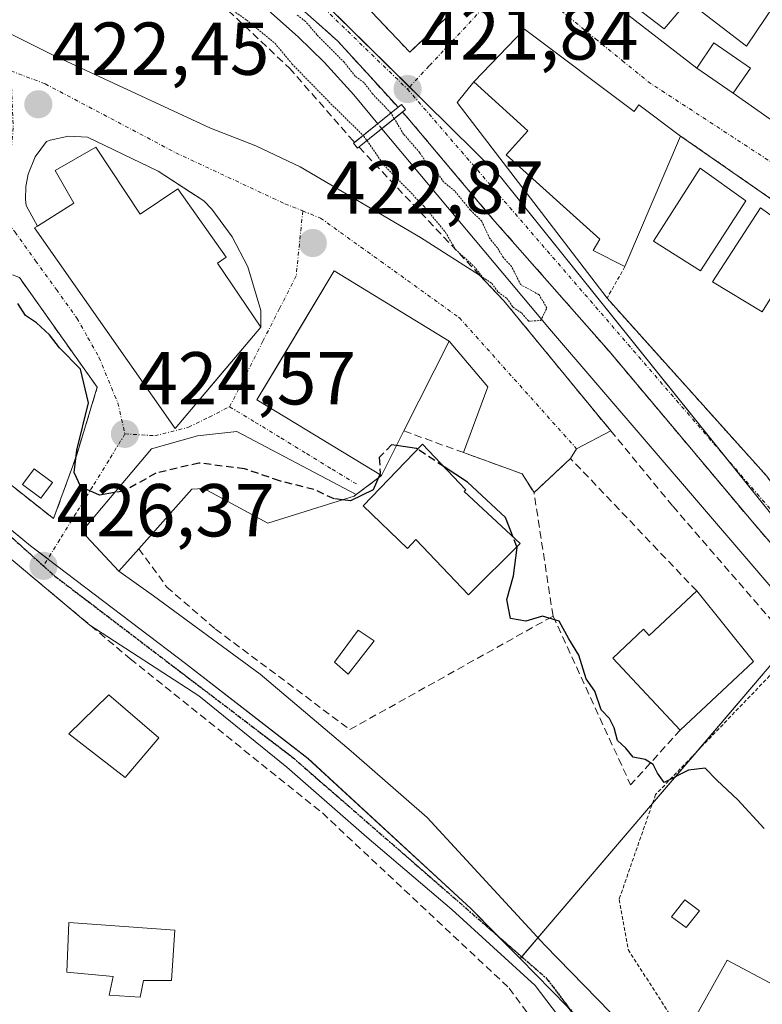
# Model space of a CAD drawing. Units: metres. Extents: x 604107 to 607558, y 4724588 to 4726954.
# Drawn here: x 604214 to 604314, y 4724923 to 4725055 of the extents above; entities that cross this region are included whole.
import ezdxf
from ezdxf.enums import TextEntityAlignment as Align

# ---------------------------------------------------------------- set-up
doc = ezdxf.new("R2010")
doc.units = ezdxf.units.M
doc.header["$MEASUREMENT"] = 0
for name, pattern in [('TRAZO_Y_PUNTO', [1, 0.5, -0.25, 0, -0.25]), ('TRAZOS', [0.75, 0.5, -0.25]), ('TRAZOS2', [0.375, 0.25, -0.125]), ('TRAZOSX2', [1.5, 1, -0.5])]:
    doc.linetypes.add(name, pattern=pattern)
for name, color, linetype, lineweight in [('Alambrada', 19, 'TRAZOS', 0), ('Carátula', 7, 'Continuous', 5), ('Corriente natural lineal', 142, 'Continuous', 13), ('Corriente natural lineal oculto', 19, 'TRAZO_Y_PUNTO', 13), ('Cultivos herbáceos CxS', 92, 'Continuous', 0), ('Curva de nivel maestra', 36, 'Continuous', 30), ('Curva de nivel maestra oculto', 36, 'TRAZOSX2', 30), ('Curva de nivel normal depresión', 36, 'TRAZOS2', 0), ('Edificación', 1, 'Continuous', 13), ('Edificación Cxs', 1, 'Continuous', 13), ('Edificación ligera', 1, 'Continuous', 0), ('Edificación ligera Cxs', 1, 'Continuous', 0), ('Elemento construido', 1, 'Continuous', 0), ('Estanque', 2, 'Continuous', 0), ('Estanque Cxs', 2, 'Continuous', 0), ('Muro lineal', 1, 'TRAZOSX2', 13), ('Núcleo urbano', 19, 'Continuous', 0), ('Núcleo urbano CxS', 19, 'Continuous', 0), ('Obra de contención lineal', 1, 'TRAZOSX2', 13), ('Pasarela Cxs', 142, 'Continuous', 13), ('Pasarela superficial', 5, 'Continuous', 13), ('Punto de cota en terreno', 7, 'Continuous', 0), ('Ruta', 19, 'TRAZOS2', 30), ('Rótulo de punto de cota en terreno', 19, 'Continuous', 0), ('Seto lineal', 92, 'TRAZOSX2', 0), ('Vía urbana Cxs', 5, 'Continuous', 0), ('Vía urbana eje', 5, 'TRAZO_Y_PUNTO', 0)]:
    doc.layers.add(name, color=color, linetype=linetype, lineweight=lineweight)
doc.styles.add('Arial', font='txt', dxfattribs={"height": 0.2})

# ---------------------------------------------------------------- blocks, each defined once
blk = doc.blocks.new('5PATER')
at = {"layer": 'Carátula', "linetype": 'Continuous', "lineweight": 5}
h = blk.add_hatch(color=250, dxfattribs=at)
edge = h.paths.add_edge_path()
edge.add_ellipse((0, 0.01), major_axis=(-1.33, -1.34), ratio=0.999422, start_angle=0, end_angle=360)
blk = doc.blocks.new('*U195')
at = {"layer": 'Vía urbana Cxs', "color": 5, "linetype": 'Continuous', "lineweight": 0}
for points in [[(604188.71, 4725064.96, 422.2), (604218.62, 4725050, 422.27), (604239.68, 4725040.24, 422.55), (604245.76, 4725037.85, 422.62), (604251.66, 4725035.06, 422.66), (604267.76, 4725025.59, 421.88), (604275.67, 4725020.59, 420.3), (604278.94, 4725017.12, 420.46), (604293.22, 4724999.75, 421.61), (604288.64, 4724997.36, 423.79), (604287.84, 4724996.06, 424.05), (604282.96, 4724991.48, 424.56), (604281.37, 4724993.99, 424.5), (604273.52, 4724996.84, 424.39), (604276.77, 4725005.65, 423.58), (604271.62, 4725011.76, 423.28), (604256.23, 4725021.15, 422.96), (604248.84, 4725008.85, 423.36), (604245.87, 4725003.89, 423.94), (604262.55, 4724993.76, 424.89), (604259.17, 4724991.22, 424.87), (604243.19, 4724999.65, 424.28), (604237.94, 4724999.1, 424.39), (604231.8, 4724997.33, 424.63), (604222.44, 4724986.27, 425.65), (604227.42, 4724980.97, 425.98), (604232.03, 4724977.67, 426.06), (604246.31, 4724967.22, 425.97), (604258.48, 4724956.9, 426.5), (604268.67, 4724948.03, 426.69), (604284.41, 4724930.97, 427.05), (604298.44, 4724916.55, 427.45)], [(604288.38, 4724918.66, 427.39), (604283.09, 4724925.54, 427.27), (604271.98, 4724935.73, 427.11), (604260.6, 4724945.39, 427.01), (604249.89, 4724954.78, 426.77), (604238.11, 4724964.31, 426.46), (604223.54, 4724973.77, 426.75), (604212.14, 4724983.3, 425.89)], [(604197.21, 4725004.95, 425.12), (604218.69, 4724988, 425.64), (604221.73, 4724996.4, 424.95), (604224.53, 4725005.58, 424.85), (604214.1, 4725020.25, 423.95)]]:
    blk.add_polyline3d(points, dxfattribs=at)
blk.add_polyline3d([(604216.12, 4725026.89, 423.18), (604234.94, 4725000.05, 424.44), (604240.98, 4725007.21, 423.87), (604242.96, 4725009.55, 423.59), (604246.4, 4725013.62, 423.15), (604246.43, 4725015.85, 423.1), (604244.67, 4725021.67, 423.06), (604242.56, 4725025.72, 423.02), (604239.83, 4725029.38, 422.98), (604238.79, 4725030.5, 422.94), (604237.04, 4725031.63, 422.87), (604232.69, 4725034.46, 422.7), (604223.23, 4725039.04, 422.54), (604220.69, 4725039.15, 422.56), (604218.21, 4725038.61, 422.57), (604217.73, 4725038.43, 422.57), (604216.23, 4725036.4, 422.65), (604215.27, 4725034.07, 422.75), (604214.95, 4725032.41, 422.83), (604214.91, 4725030.72, 422.92), (604214.99, 4725029.89, 422.97), (604216.51, 4725027.14, 423.16), (604216.12, 4725026.89, 423.18)], close=True, dxfattribs=at)
blk = doc.blocks.new('*U197')
at = {"layer": 'Vía urbana Cxs', "color": 5, "linetype": 'Continuous', "lineweight": 0}
for points in [[(604261.21, 4725055.79, 422.08), (604266.33, 4725050.41, 422.11), (604271.21, 4725054.99, 422.34)], [(604294.54, 4725056.17, 422.97), (604304.72, 4725048.28, 423.68), (604309.6, 4725044.92, 424), (604317.4, 4725039.42, 424.18)], [(604316.51, 4724982.55, 422.16), (604312.22, 4724987.52, 422.06), (604292.99, 4725010.41, 421.32), (604277.42, 4725028.11, 420.71), (604266.12, 4725041.54, 420.76), (604265.35, 4725042.39, 420.79), (604265.77, 4725042.73, 421.03), (604265.23, 4725043.4, 421.01), (604264.77, 4725043.02, 420.74), (604261.6, 4725046.5, 420.91), (604258.63, 4725049.76, 420.71), (604256.66, 4725051.92, 420.74), (604242.62, 4725064.43, 420.16)]]:
    blk.add_polyline3d(points, dxfattribs=at)
blk.add_polyline3d([(604272.66, 4725043.68, 422.23), (604292.73, 4725017.49, 422.81), (604314.1, 4724993.68, 423.69), (604320.2, 4724985.14, 423.48), (604331.8, 4725002.84, 424.25), (604338, 4725013.05, 424.35), (604338.59, 4725014.15, 424.35), (604302.57, 4725039.18, 423.85), (604297, 4725043.35, 423.33), (604296.34, 4725042.47, 423.36), (604281.69, 4725053.46, 422.57), (604274.92, 4725046.42, 422.33), (604272.66, 4725043.68, 422.23)], close=True, dxfattribs=at)

msp = doc.modelspace()

# ---------------------------------------------------------------- linework, layer by layer
at = {"layer": 'Alambrada', "color": 19, "linetype": 'TRAZOS', "lineweight": 0}
for points in [[(604302.57, 4725039.18, 431.02), (604338.59, 4725014.15, 426.21), (604338, 4725013.05, 429.59)], [(604295.12, 4725021.72, 429.1), (604292.73, 4725017.49, 425.07), (604314.1, 4724993.68, 426.42), (604320.2, 4724985.14, 424.46), (604331.8, 4725002.84, 428.94)], [(604318.05, 4724970.56, 425.67), (604314.48, 4724966.97, 427.26), (604299.22, 4724951.1, 426.5), (604294.33, 4724937.06, 426.28), (604295.55, 4724930.35, 426.57), (604301.05, 4724921.8, 428.61), (604304.1, 4724920.58, 430.32)]]:
    msp.add_polyline3d(points, dxfattribs=at)
at = {"layer": 'Corriente natural lineal', "color": 142, "linetype": 'Continuous', "lineweight": 13}
for points in [[(604262.05, 4725040.82, 419.66), (604258.83, 4725044.67, 419.7), (604254.89, 4725049.08, 419.57), (604251.39, 4725052.44, 419.35), (604241.41, 4725061.35, 419.24), (604238.07, 4725064.07, 419.34), (604233.52, 4725067.39, 419.51), (604231.17, 4725068.88, 419.29), (604228.69, 4725070.21, 419.44), (604215.83, 4725076.24, 419.91), (604215.58, 4725076.33, 420.04)], [(604348.02, 4724937.05, 421.28), (604336.7, 4724952.89, 420.71), (604331.89, 4724958.76, 420.69), (604285.01, 4725013.37, 420.09), (604262.6, 4725040.16, 419.73)]]:
    msp.add_polyline3d(points, dxfattribs=at)
at = {"layer": 'Corriente natural lineal oculto', "color": 19, "linetype": 'TRAZO_Y_PUNTO', "lineweight": 13}
msp.add_polyline3d([(604262.6, 4725040.16, 419.73), (604262.05, 4725040.82, 419.66)], dxfattribs=at)
at = {"layer": 'Cultivos herbáceos CxS', "color": 92, "linetype": 'Continuous', "lineweight": 0}
for points in [[(604287.41, 4724922.75, 427.3), (604281.09, 4724929.15, 427.18), (604322.99, 4724978.23, 422.84), (604331.71, 4724967.25, 422.9), (604351.52, 4724942.32, 423.18), (604353.88, 4724939.35, 422.77), (604363.64, 4724934.78, 423.75), (604363.66, 4724934.78, 423.75), (604395.14, 4724938.31, 424.69), (604398.99, 4724936.66, 424.78), (604415.15, 4724934.92, 424.85), (604428.02, 4724933.54, 425.04), (604436.35, 4724932.64, 425.3), (604440.4, 4724927.22, 425.48), (604441.02, 4724945.7, 425.19), (604451.36, 4724962.15, 425.57), (604451.43, 4724962.27, 425.57), (604496.28, 4724955.49, 426.84), (604537.93, 4724949.2, 427.28), (604538.8, 4724952.89, 427.8), (604549.3, 4724997.2, 430.32), (604611.15, 4724987.51, 430.68)], [(604322.99, 4724978.23, 422.84), (604322.3, 4724977.42, 422.39), (604321.62, 4724976.62, 421.86), (604319.09, 4724973.67, 420.46), (604317.24, 4724971.5, 421.29), (604304.65, 4724956.74, 424.49), (604298.8, 4724949.9, 425.48), (604283.49, 4724931.97, 427.03), (604281.31, 4724929.41, 427.17), (604281.09, 4724929.15, 427.18)], [(604281.09, 4724929.15, 427.18), (604287.41, 4724922.75, 427.3), (604288.79, 4724921.06, 427.35), (604299.92, 4724907.43, 427.71), (604307.22, 4724900.62, 427.77), (604310.47, 4724898.99, 427.76)]]:
    msp.add_polyline3d(points, dxfattribs=at)
at = {"layer": 'Curva de nivel maestra', "color": 36, "linetype": 'Continuous', "lineweight": 30}
for points in [[(604226.85, 4724991.48, 425), (604224.82, 4724991.14, 425), (604222.33, 4724992.26, 425), (604221.43, 4724994.16, 425), (604221.8, 4724997.17, 425), (604223.36, 4725003.5, 425), (604222.29, 4725007.99, 425), (604219.47, 4725010.84, 425), (604218.12, 4725012.61, 425), (604216.39, 4725014.2, 425), (604214.91, 4725015.18, 425), (604213.9, 4725016.76, 425)], [(604267.39, 4724997.28, 425), (604267.22, 4724997.39, 425), (604264.57, 4724997.77, 425)], [(604280.16, 4724985.54, 425), (604279.15, 4724988.14, 425), (604274.04, 4724992.86, 425), (604270.92, 4724994.93, 425)], [(604262.31, 4724993.91, 425), (604261.45, 4724991.84, 425), (604258.4, 4724990.4, 425), (604257.32, 4724990.52, 425)], [(604313.73, 4724946.56, 425), (604310.21, 4724950.38, 425), (604307.4, 4724953.03, 425), (604305.84, 4724954.63, 425), (604303.61, 4724954.34, 425), (604300.35, 4724952.7, 425), (604299.49, 4724953.94, 425), (604298.91, 4724955.11, 425), (604297.84, 4724955.79, 425), (604296.23, 4724956.09, 425), (604295.22, 4724957.31, 425), (604294.13, 4724958.33, 425), (604293.7, 4724960.02, 425), (604293.07, 4724961.27, 425), (604291.94, 4724962.44, 425), (604291.08, 4724964.91, 425), (604289.94, 4724966.59, 425), (604288.95, 4724969.72, 425), (604287.6, 4724971.92, 425), (604286.3, 4724974.31, 425), (604284.08, 4724974.98, 425), (604281.85, 4724974.28, 425), (604279.8, 4724974.65, 425), (604279.3, 4724977.17, 425), (604280.22, 4724980.34, 425), (604280.71, 4724984.14, 425), (604280.67, 4724984.24, 425)]]:
    msp.add_polyline3d(points, dxfattribs=at)
at = {"layer": 'Curva de nivel maestra oculto', "color": 36, "linetype": 'TRAZOSX2', "lineweight": 30}
for points in [[(604264.57, 4724997.77, 425), (604263.91, 4724997.87, 425), (604262.26, 4724996.17, 425), (604262.38, 4724994.09, 425), (604262.31, 4724993.91, 425)], [(604270.92, 4724994.93, 425), (604267.39, 4724997.28, 425)], [(604257.32, 4724990.52, 425), (604256.21, 4724990.65, 425), (604253.52, 4724991.9, 425), (604248.92, 4724993.05, 425), (604244.23, 4724994.66, 425), (604238.13, 4724995.44, 425), (604232.35, 4724994.09, 425), (604228.14, 4724991.69, 425), (604226.85, 4724991.48, 425)], [(604280.67, 4724984.24, 425), (604280.16, 4724985.54, 425)]]:
    msp.add_polyline3d(points, dxfattribs=at)
at = {"layer": 'Curva de nivel normal depresión', "color": 36, "linetype": 'TRAZOS2', "lineweight": 0}
for points in [[(604241.49, 4725056.8, 420), (604244.51, 4725054.69, 420), (604248.28, 4725051.6, 420), (604250.57, 4725048.86, 420), (604255.76, 4725043.5, 420), (604260.11, 4725039.25, 420)], [(604263.81, 4725042.25, 420), (604263.8, 4725042.27, 420), (604261.35, 4725044.82, 420), (604260.2, 4725046.34, 420), (604259.04, 4725047.18, 420), (604257.57, 4725049.04, 420), (604253.92, 4725052.73, 420), (604252.38, 4725054.52, 420), (604251.24, 4725055.38, 420)], [(604260.62, 4725038.56, 420), (604262.85, 4725035.33, 420), (604268.22, 4725029.8, 420), (604271.1, 4725026.32, 420), (604272.43, 4725024.02, 420), (604274.93, 4725021.75, 420), (604276.11, 4725020.27, 420), (604277.3, 4725019.46, 420), (604278.16, 4725018.3, 420), (604279.32, 4725017.47, 420), (604280.14, 4725016.3, 420), (604281.31, 4725015.48, 420), (604282.24, 4725014.42, 420), (604283.84, 4725014.5, 420), (604284.68, 4725016.17, 420), (604283.63, 4725017.96, 420), (604281.16, 4725019.31, 420), (604279.96, 4725021.73, 420), (604278.82, 4725022.96, 420), (604278.06, 4725024.22, 420), (604277.02, 4725025.5, 420), (604275.96, 4725027.78, 420), (604274.45, 4725029.27, 420), (604272.35, 4725031.83, 420), (604270.88, 4725033.03, 420), (604270.04, 4725034.19, 420), (604268.85, 4725035.12, 420), (604267.67, 4725036.95, 420), (604265.51, 4725039.44, 420), (604264.26, 4725041.51, 420)], [(604264.26, 4725041.51, 420), (604263.81, 4725042.25, 420)], [(604260.11, 4725039.25, 420), (604260.2, 4725039.16, 420), (604260.62, 4725038.56, 420)]]:
    msp.add_polyline3d(points, dxfattribs=at)
at = {"layer": 'Edificación', "color": 1, "linetype": 'Continuous', "lineweight": 13}
for points in [[(604313.96, 4725055.03, 431.41), (604311.39, 4725051.22, 429.25), (604303.53, 4725057.21, 431.17), (604300.39, 4725053.5, 427.19), (604295.32, 4725057.39, 427.42), (604297.93, 4725060.68, 430.94), (604294.64, 4725064.15, 430.95), (604302.74, 4725074.94, 428.81), (604319.07, 4725062.59, 428.79)], [(604295.12, 4725021.72, 429.1), (604290.85, 4725023.86, 432.14), (604291.76, 4725025.38, 433.31), (604279.25, 4725036.67, 428.39), (604282.15, 4725039.89, 432.87), (604274.92, 4725046.42, 426.08), (604281.69, 4725053.46, 429.52)], [(604281.69, 4725053.46, 429.52), (604296.34, 4725042.47, 433.3), (604297, 4725043.35, 432.54), (604302.57, 4725039.18, 431.02)], [(604311.91, 4725048.27, 427.07), (604309.6, 4725044.92, 427.76), (604304.72, 4725048.28, 426.94), (604307.02, 4725051.63, 427.12), (604311.91, 4725048.27, 427.07)], [(604302.57, 4725039.18, 431.02), (604295.12, 4725021.72, 429.1)], [(604216.51, 4725027.14, 432.9), (604221.39, 4725030.22, 432.99), (604218.87, 4725034.59, 430.89), (604224.32, 4725037.69, 430.93)], [(604224.32, 4725037.69, 430.93), (604230.28, 4725028.75, 433.71), (604235.32, 4725032.13, 432.2), (604241.77, 4725022.96, 428.34), (604240.6, 4725022.17, 430.57), (604246.4, 4725013.62, 426.05)], [(604311.3, 4725030.52, 431.17), (604305.23, 4725021.14, 431.3), (604298.94, 4725025.1, 430.32), (604305.19, 4725034.9, 431.33), (604311.3, 4725030.52, 431.17)], [(604319.39, 4725025.16, 432.39), (604313.46, 4725015.66, 431.18), (604306.85, 4725019.68, 431.61), (604313.26, 4725029.57, 432.23), (604319.39, 4725025.16, 432.39)], [(604246.4, 4725013.62, 426.05), (604234.94, 4725000.05, 431.14), (604216.12, 4725026.89, 432.84), (604216.51, 4725027.14, 432.9)], [(604262.55, 4724993.76, 428.67), (604245.87, 4725003.89, 428.22), (604256.23, 4725021.15, 428.4), (604271.62, 4725011.76, 429.52), (604265.56, 4724999.73, 431.07)], [(604230.09, 4724983.97, 430), (604227.42, 4724980.97, 428.28), (604222.44, 4724986.27, 430.47), (604231.8, 4724997.33, 429.86), (604237.94, 4724999.1, 427.41), (604243.19, 4724999.65, 427.83)], [(604243.19, 4724999.65, 427.83), (604259.17, 4724991.22, 427.68)], [(604265.56, 4724999.73, 431.07), (604262.55, 4724993.76, 428.67)], [(604273.6, 4724991.63, 431.45), (604281.1, 4724984.67, 429.92), (604274.17, 4724977.81, 430.24), (604267.14, 4724985.2, 431.45), (604266.01, 4724984.03, 429.22), (604260.1, 4724989.72, 428.28), (604268.04, 4724997.96, 428.12), (604273.84, 4724991.86, 431.41), (604273.6, 4724991.63, 431.45)], [(604259.17, 4724991.22, 427.68), (604258.89, 4724991.01, 427.56), (604247.33, 4724987.42, 428.75), (604238.76, 4724992.05, 429.37), (604237.18, 4724991.93, 430.19), (604230.09, 4724983.97, 430)], [(604302.53, 4724959.73, 427.35), (604293.51, 4724969.35, 426.87), (604297.61, 4724973.2, 432.53), (604298.38, 4724972.38, 433.83), (604304.72, 4724978.33, 430.88)], [(604304.72, 4724978.33, 430.88), (604312.3, 4724968.89, 431.27), (604302.53, 4724959.73, 427.35)], [(604232.76, 4724958.67, 429.4), (604228.26, 4724953.39, 429.78), (604220.74, 4724959.21, 429.39), (604226.06, 4724964.44, 430.39), (604232.76, 4724958.67, 429.4)], [(604234.89, 4724932.97, 432.34), (604234.46, 4724926.22, 432.18), (604230.72, 4724926.23, 431.95), (604230.28, 4724923.98, 431.6), (604226.1, 4724924.25, 431.54), (604226.67, 4724926.77, 432.09), (604220.44, 4724927.34, 432.43), (604220.72, 4724933.97, 429.81), (604234.89, 4724932.97, 432.34)], [(604304.1, 4724920.58, 430.32), (604308.78, 4724928.94, 432.07), (604321.39, 4724922.27, 433.9)]]:
    msp.add_polyline3d(points, dxfattribs=at)
at = {"layer": 'Edificación Cxs', "color": 1, "linetype": 'Continuous', "lineweight": 13}
for points in [[(604319.07, 4725062.59, 428.79), (604313.96, 4725055.03, 431.41), (604311.39, 4725051.22, 429.25), (604303.53, 4725057.21, 431.17), (604300.39, 4725053.5, 427.19), (604295.32, 4725057.39, 427.42), (604297.93, 4725060.68, 430.94), (604294.64, 4725064.15, 430.95), (604302.74, 4725074.94, 428.81), (604319.07, 4725062.59, 428.79)], [(604281.69, 4725053.46, 429.52), (604296.34, 4725042.47, 433.3), (604297, 4725043.35, 432.54), (604302.57, 4725039.18, 431.02), (604295.12, 4725021.72, 429.1), (604290.85, 4725023.86, 432.14), (604291.76, 4725025.38, 433.31), (604279.25, 4725036.67, 428.39), (604282.15, 4725039.89, 432.87), (604274.92, 4725046.42, 426.08), (604281.69, 4725053.46, 429.52)], [(604311.91, 4725048.27, 427.07), (604309.6, 4725044.92, 427.76), (604304.72, 4725048.28, 426.94), (604307.02, 4725051.63, 427.12), (604311.91, 4725048.27, 427.07)], [(604224.32, 4725037.69, 430.93), (604230.28, 4725028.75, 433.71), (604235.32, 4725032.13, 432.2), (604241.77, 4725022.96, 428.34), (604240.6, 4725022.17, 430.57), (604246.4, 4725013.62, 426.05), (604234.94, 4725000.05, 431.14), (604216.12, 4725026.89, 432.84), (604216.51, 4725027.14, 432.9), (604221.39, 4725030.22, 432.99), (604218.87, 4725034.59, 430.89), (604224.32, 4725037.69, 430.93)], [(604311.3, 4725030.52, 431.17), (604305.23, 4725021.14, 431.3), (604298.94, 4725025.1, 430.32), (604305.19, 4725034.9, 431.33), (604311.3, 4725030.52, 431.17)], [(604319.39, 4725025.16, 432.39), (604313.46, 4725015.66, 431.18), (604306.85, 4725019.68, 431.61), (604313.26, 4725029.57, 432.23), (604319.39, 4725025.16, 432.39)], [(604265.56, 4724999.73, 431.07), (604262.55, 4724993.76, 428.67), (604245.87, 4725003.89, 428.22), (604256.23, 4725021.15, 428.4), (604271.62, 4725011.76, 429.52), (604265.56, 4724999.73, 431.07)], [(604243.19, 4724999.65, 427.83), (604259.17, 4724991.22, 427.68), (604258.89, 4724991.01, 427.56), (604247.33, 4724987.42, 428.75), (604238.76, 4724992.05, 429.37), (604237.18, 4724991.93, 430.19), (604230.09, 4724983.97, 430), (604227.42, 4724980.97, 428.28), (604222.44, 4724986.27, 430.47), (604231.8, 4724997.33, 429.86), (604237.94, 4724999.1, 427.41), (604243.19, 4724999.65, 427.83)], [(604273.6, 4724991.63, 431.45), (604281.1, 4724984.67, 429.92), (604274.17, 4724977.81, 430.25), (604267.14, 4724985.2, 431.45), (604266.01, 4724984.03, 429.22), (604260.1, 4724989.72, 428.28), (604268.04, 4724997.96, 428.12), (604273.84, 4724991.86, 431.41), (604273.6, 4724991.63, 431.45)], [(604304.72, 4724978.33, 430.88), (604312.3, 4724968.89, 431.27), (604302.53, 4724959.73, 427.35), (604293.51, 4724969.35, 426.87), (604297.61, 4724973.2, 432.53), (604298.38, 4724972.38, 433.83), (604304.72, 4724978.33, 430.88)], [(604232.76, 4724958.67, 429.4), (604228.26, 4724953.39, 429.78), (604220.74, 4724959.21, 429.39), (604226.06, 4724964.44, 430.39), (604232.76, 4724958.67, 429.4)], [(604234.89, 4724932.97, 432.34), (604234.46, 4724926.22, 432.18), (604230.72, 4724926.23, 431.95), (604230.28, 4724923.98, 431.6), (604226.1, 4724924.25, 431.54), (604226.67, 4724926.77, 432.09), (604220.44, 4724927.34, 432.43), (604220.72, 4724933.97, 429.81), (604234.89, 4724932.97, 432.34)], [(604321.39, 4724922.27, 433.9), (604317.57, 4724914.34, 433.77), (604304.1, 4724920.58, 430.32), (604308.78, 4724928.94, 432.07), (604321.39, 4724922.27, 433.9)]]:
    msp.add_polyline3d(points, close=True, dxfattribs=at)
at = {"layer": 'Edificación ligera', "color": 1, "linetype": 'Continuous', "lineweight": 0}
for points in [[(604218.55, 4724992.84, 427.64), (604216.97, 4724990.74, 429.11), (604214.53, 4724992.57, 427.82), (604216.1, 4724994.67, 425.49), (604218.55, 4724992.84, 427.64)], [(604305.09, 4724935.55, 427.73), (604303.31, 4724933.31, 428.01), (604301.34, 4724934.74, 427.11), (604303.13, 4724937.03, 426.85), (604305.09, 4724935.55, 427.73)]]:
    msp.add_polyline3d(points, dxfattribs=at)
at = {"layer": 'Edificación ligera Cxs', "color": 1, "linetype": 'Continuous', "lineweight": 0}
for points in [[(604218.55, 4724992.84, 427.64), (604216.97, 4724990.74, 429.11), (604214.53, 4724992.57, 427.82), (604216.1, 4724994.67, 425.49), (604218.55, 4724992.84, 427.64)], [(604305.09, 4724935.55, 427.73), (604303.31, 4724933.31, 428.01), (604301.34, 4724934.74, 427.11), (604303.13, 4724937.03, 426.85), (604305.09, 4724935.55, 427.73)]]:
    msp.add_polyline3d(points, close=True, dxfattribs=at)
at = {"layer": 'Elemento construido', "color": 1, "linetype": 'Continuous', "lineweight": 0}
for points in [[(604192.18, 4725090.84, 422.23), (604190.54, 4725079, 426.01), (604188.4, 4725071.37, 422.21), (604188.01, 4725070.22, 422.26), (604187.81, 4725069.03, 422.28), (604187.9, 4725067.22, 422.3), (604188.21, 4725066.06, 422.31), (604188.71, 4725064.96, 422.29), (604218.62, 4725050, 422.3), (604239.68, 4725040.24, 422.61), (604245.76, 4725037.85, 422.7), (604251.66, 4725035.06, 422.77), (604267.76, 4725025.59, 423.66)], [(604246.4, 4725013.62, 426.05), (604246.43, 4725015.85, 423.44), (604244.67, 4725021.67, 423.16), (604242.56, 4725025.72, 424.05), (604239.83, 4725029.38, 426.43), (604238.79, 4725030.5, 427.22), (604232.69, 4725034.46, 422.98), (604223.23, 4725039.04, 427.23), (604220.69, 4725039.15, 426.24), (604218.21, 4725038.61, 425.74), (604217.73, 4725038.43, 425.32), (604216.23, 4725036.4, 422.8), (604215.27, 4725034.07, 422.84), (604214.95, 4725032.41, 422.92), (604214.91, 4725030.72, 423.02), (604214.99, 4725029.89, 423.34), (604216.51, 4725027.14, 432.9)]]:
    msp.add_polyline3d(points, dxfattribs=at)
at = {"layer": 'Estanque', "color": 2, "linetype": 'Continuous', "lineweight": 0}
msp.add_polyline3d([(604261.56, 4724971.67, 425.32), (604258.11, 4724967.22, 425.59), (604256.27, 4724968.79, 425.63), (604259.41, 4724973.09, 425.36), (604261.56, 4724971.67, 425.32)], dxfattribs=at)
at = {"layer": 'Estanque Cxs', "color": 2, "linetype": 'Continuous', "lineweight": 0}
msp.add_polyline3d([(604261.56, 4724971.67, 425.32), (604258.11, 4724967.22, 425.59), (604256.27, 4724968.79, 425.63), (604259.41, 4724973.09, 425.36), (604261.56, 4724971.67, 425.32)], close=True, dxfattribs=at)
at = {"layer": 'Muro lineal', "color": 1, "linetype": 'TRAZOSX2', "lineweight": 13}
for points in [[(604235.51, 4725078.54, 424.42), (604234.58, 4725077.57, 423.96), (604237.33, 4725076.05, 423.94), (604248.32, 4725069.33, 424.12), (604266.33, 4725050.41, 423.76), (604271.21, 4725054.99, 427.14)], [(604218.69, 4724988, 427.96), (604221.73, 4724996.4, 426.89), (604224.53, 4725005.58, 425.49), (604214.1, 4725020.25, 426.08), (604205.7, 4725023.75, 428.51), (604197.21, 4725004.95, 427.37), (604218.69, 4724988, 427.96)], [(604265.56, 4724999.73, 431.07), (604281.37, 4724993.99, 426.99), (604282.96, 4724991.48, 426.88)], [(604304.72, 4724978.33, 430.88), (604287.84, 4724996.06, 426.36), (604282.96, 4724991.48, 426.88)], [(604262.55, 4724993.76, 428.67), (604259.17, 4724991.22, 427.68)], [(604230.09, 4724983.97, 430), (604233.83, 4724978.85, 427.04), (604240.35, 4724973.22, 426.26), (604258.32, 4724959.79, 427.12), (604285.03, 4724974.71, 426.71), (604285.5, 4724974.98, 426.83), (604282.96, 4724991.48, 426.88)], [(604302.53, 4724959.73, 427.35), (604295.88, 4724952.39, 426.79)]]:
    msp.add_polyline3d(points, dxfattribs=at)
at = {"layer": 'Núcleo urbano', "color": 19, "linetype": 'Continuous', "lineweight": 0}
for points in [[(604186.88, 4725098.41, 422.15), (604188.37, 4725097, 422.14), (604189.98, 4725095.48, 422.12), (604196.9, 4725088.96, 422.07), (604211.09, 4725085.35, 421.75), (604217.17, 4725083.81, 421.6), (604223.65, 4725079.66, 420.93), (604230.18, 4725075.49, 421.21), (604240.39, 4725068.97, 421.38), (604247.02, 4725064.74, 421.84), (604266.29, 4725045.74, 421.73), (604268.37, 4725043.7, 421.8), (604278.47, 4725033.74, 422.61), (604308.53, 4724996.28, 422.59), (604314.59, 4724988.72, 422.92), (604321.1, 4724980.62, 422.87)], [(604195.01, 4725001.29, 425.21), (604196.96, 4724999.69, 425.29), (604200.87, 4724996.48, 425.49), (604215.61, 4724984.35, 425.83), (604217.9, 4724982.61, 426), (604217.99, 4724982.54, 426.01), (604236.32, 4724968.62, 426.25), (604252.71, 4724955.93, 426.56), (604274.49, 4724935.85, 427.06), (604277.98, 4724932.31, 427.11), (604281.09, 4724929.15, 427.18)], [(604322.99, 4724978.23, 422.84), (604322.3, 4724977.42, 422.39), (604321.62, 4724976.62, 421.86), (604319.09, 4724973.67, 420.46), (604317.24, 4724971.5, 421.29), (604304.65, 4724956.74, 424.49), (604298.8, 4724949.9, 425.48), (604283.49, 4724931.97, 427.03), (604281.31, 4724929.41, 427.17), (604281.09, 4724929.15, 427.18)], [(604281.09, 4724929.15, 427.18), (604287.41, 4724922.75, 427.3), (604288.79, 4724921.06, 427.35), (604299.92, 4724907.43, 427.71), (604307.22, 4724900.62, 427.77), (604310.47, 4724898.99, 427.76)]]:
    msp.add_polyline3d(points, dxfattribs=at)
at = {"layer": 'Núcleo urbano CxS', "color": 19, "linetype": 'Continuous', "lineweight": 0}
for points in [[(604193.77, 4725138.26, 422.88), (604235.66, 4725128.92, 423.57), (604256.72, 4725116.53, 424.03), (604264.45, 4725109.87, 424.34), (604281.17, 4725096.93, 424.94), (604285.02, 4725093.96, 425.1), (604324.89, 4725065.25, 426.37), (604340.73, 4725053.88, 427.19), (604348.5, 4725049.27, 427.61), (604352.35, 4725047.53, 427.69), (604358.68, 4725044.67, 428.08), (604358.13, 4725043.7, 428.1), (604343.19, 4725017.46, 424.41), (604343.19, 4725017.46, 424.41), (604321.1, 4724980.61, 422.87), (604314.59, 4724988.72, 422.92), (604278.47, 4725033.74, 422.61), (604268.37, 4725043.7, 421.8), (604247.02, 4725064.74, 421.84), (604223.65, 4725079.66, 420.93), (604217.17, 4725083.81, 421.6), (604196.9, 4725088.96, 422.07)], [(604196.9, 4725088.96, 422.07), (604217.17, 4725083.81, 421.6), (604223.65, 4725079.66, 420.93), (604247.02, 4725064.74, 421.84), (604268.37, 4725043.7, 421.8), (604278.47, 4725033.74, 422.61), (604314.59, 4724988.72, 422.92), (604321.1, 4724980.61, 422.87), (604322.99, 4724978.23, 422.84), (604322.99, 4724978.23, 422.84), (604281.09, 4724929.15, 427.18), (604274.49, 4724935.85, 427.06), (604252.72, 4724955.93, 426.56), (604236.32, 4724968.62, 426.25), (604217.99, 4724982.54, 426.01), (604215.61, 4724984.35, 425.83), (604195.01, 4725001.29, 425.21)], [(604157.95, 4724884.46, 434), (604192.52, 4724958.41, 428.11), (604164.34, 4724973.09, 427.97), (604174.75, 4724982.47, 427), (604186.85, 4724993.67, 425.61), (604189.85, 4724996.45, 425.64), (604195.01, 4725001.29, 425.21), (604215.61, 4724984.35, 425.83), (604217.99, 4724982.54, 426.01), (604236.32, 4724968.62, 426.25), (604252.72, 4724955.93, 426.56), (604274.49, 4724935.85, 427.06), (604281.09, 4724929.15, 427.18), (604281.09, 4724929.15, 427.18), (604287.41, 4724922.75, 427.3)]]:
    msp.add_polyline3d(points, dxfattribs=at)
at = {"layer": 'Obra de contención lineal', "color": 1, "linetype": 'TRAZOSX2', "lineweight": 13}
for points in [[(604217.25, 4725079.95, 422.01), (604227.05, 4725075.11, 421.67), (604236.52, 4725069.31, 421.72), (604242.62, 4725064.43, 421.25), (604256.66, 4725051.92, 421.89), (604264.77, 4725043.02, 422.4)], [(604214.19, 4725073.31, 422.2), (604225.22, 4725067.79, 421.8), (604233.16, 4725062.9, 421.3), (604239.87, 4725058.02, 425.69), (604250.25, 4725048.25, 421.88), (604258.8, 4725038.49, 423), (604258.96, 4725038.32, 423.17)], [(604265.35, 4725042.39, 422.42), (604266.12, 4725041.54, 422.33), (604277.42, 4725028.11, 422.32), (604292.99, 4725010.41, 422.72), (604312.22, 4724987.52, 423.13), (604333.28, 4724963.1, 423.74), (604348.54, 4724943.87, 423.77), (604355.56, 4724937.16, 424.13), (604359.83, 4724933.5, 424.01), (604369.91, 4724930.14, 424.24), (604375.7, 4724927.7, 424.41)], [(604259.55, 4725037.69, 423.81), (604278.94, 4725017.12, 422.28), (604301.53, 4724989.65, 424.67), (604321.07, 4724967.07, 424.17), (604333.89, 4724950.59, 429.56), (604342.43, 4724939.6, 425.91), (604351.59, 4724925.56, 427.52), (604361.36, 4724913.35, 424.43)], [(604285.5, 4724974.98, 426.83), (604295.88, 4724952.39, 426.79)]]:
    msp.add_polyline3d(points, dxfattribs=at)
at = {"layer": 'Pasarela Cxs', "color": 142, "linetype": 'Continuous', "lineweight": 13}
msp.add_polyline3d([(604265.77, 4725042.73, 422.38), (604259.36, 4725037.54, 423.84), (604258.82, 4725038.21, 423.15), (604265.23, 4725043.4, 422.35), (604265.77, 4725042.73, 422.38)], close=True, dxfattribs=at)
at = {"layer": 'Pasarela superficial', "color": 5, "linetype": 'Continuous', "lineweight": 13}
for points in [[(604258.96, 4725038.32, 423.16), (604264.77, 4725043.02, 422.4)], [(604264.77, 4725043.02, 422.4), (604265.23, 4725043.4, 422.35), (604265.77, 4725042.73, 422.38)], [(604265.35, 4725042.39, 422.42), (604259.36, 4725037.54, 423.84), (604258.82, 4725038.21, 423.15), (604258.96, 4725038.32, 423.16)], [(604265.77, 4725042.73, 422.38), (604265.35, 4725042.39, 422.42)]]:
    msp.add_polyline3d(points, dxfattribs=at)
at = {"layer": 'Ruta', "color": 19, "linetype": 'TRAZOS2', "lineweight": 30}
for points in [[(604195.1, 4725001.06, 425.21), (604198.8, 4724998.33, 425.36), (604202.51, 4724995, 425.47), (604206.21, 4724991.67, 425.62), (604209.92, 4724988.34, 425.7), (604217.32, 4724981.68, 426.16)], [(604217.32, 4724981.68, 426.16), (604218.84, 4724980.32, 426.23), (604250.57, 4724956.15, 426.62), (604284.64, 4724926.51, 427.24), (604297.73, 4724909.29, 427.59), (604299.19, 4724907.91, 427.68), (604302.12, 4724905.14, 427.72), (604305.03, 4724902.36, 427.76), (604307.96, 4724899.59, 427.78)]]:
    msp.add_polyline3d(points, dxfattribs=at)
at = {"layer": 'Seto lineal', "color": 92, "linetype": 'TRAZOSX2', "lineweight": 0}
msp.add_polyline3d([(604207.93, 4724986.82, 428.41), (604212.14, 4724983.3, 427.37), (604228.94, 4724969.26, 428.06), (604254.65, 4724948.63, 428.87), (604279.63, 4724925.22, 428.87), (604298.03, 4724900.47, 430.66), (604299.14, 4724896.68, 429.51)], dxfattribs=at)
at = {"layer": 'Vía urbana Cxs', "color": 5, "linetype": 'Continuous', "lineweight": 0}
for points in [[(604190.95, 4725081.94, 422.22), (604190.54, 4725079, 422.2), (604188.4, 4725071.37, 422.16), (604188.01, 4725070.22, 422.17), (604187.81, 4725069.03, 422.18), (604187.9, 4725067.22, 422.19), (604188.21, 4725066.06, 422.2), (604188.71, 4725064.96, 422.2), (604218.62, 4725050, 422.27), (604239.68, 4725040.24, 422.55), (604245.76, 4725037.85, 422.62), (604251.66, 4725035.06, 422.66), (604267.76, 4725025.59, 421.88)], [(604264.77, 4725043.02, 420.74), (604261.6, 4725046.5, 420.91), (604258.63, 4725049.76, 420.71), (604256.66, 4725051.92, 420.74), (604242.62, 4725064.43, 420.16), (604236.52, 4725069.31, 420.16), (604227.05, 4725075.11, 420.07), (604222.37, 4725077.42, 419.91), (604217.25, 4725079.95, 420.21)], [(604235.51, 4725078.54, 421.92), (604234.58, 4725077.57, 421.84), (604237.33, 4725076.05, 421.88), (604248.32, 4725069.33, 422.18), (604261.21, 4725055.79, 422.08), (604266.33, 4725050.41, 422.11), (604271.21, 4725054.99, 422.34)], [(604295.32, 4725057.39, 423.05), (604294.54, 4725056.17, 422.97), (604304.72, 4725048.28, 423.68)], [(604281.69, 4725053.46, 422.57), (604274.92, 4725046.42, 422.33)], [(604302.57, 4725039.18, 423.85), (604297, 4725043.35, 423.33), (604296.34, 4725042.47, 423.36), (604281.69, 4725053.46, 422.57)], [(604304.72, 4725048.28, 423.68), (604309.6, 4725044.92, 424)], [(604274.92, 4725046.42, 422.33), (604272.66, 4725043.68, 422.23)], [(604309.6, 4725044.92, 424), (604317.4, 4725039.42, 424.18)], [(604265.77, 4725042.73, 421.03), (604265.23, 4725043.4, 421.01), (604264.77, 4725043.02, 420.74)], [(604272.66, 4725043.68, 422.23), (604292.73, 4725017.49, 422.81)], [(604265.35, 4725042.39, 420.79), (604265.77, 4725042.73, 421.03)], [(604321.55, 4724976.71, 421.87), (604316.51, 4724982.55, 422.16), (604312.22, 4724987.52, 422.06), (604292.99, 4725010.41, 421.32), (604277.42, 4725028.11, 420.71), (604266.12, 4725041.54, 420.76), (604265.35, 4725042.39, 420.79)], [(604246.4, 4725013.62, 423.15), (604246.43, 4725015.85, 423.1), (604244.67, 4725021.67, 423.06), (604242.56, 4725025.72, 423.02), (604239.83, 4725029.38, 422.98), (604238.79, 4725030.5, 422.94), (604237.04, 4725031.63, 422.87), (604232.69, 4725034.46, 422.7), (604223.23, 4725039.04, 422.54), (604220.69, 4725039.15, 422.56), (604218.21, 4725038.61, 422.57), (604217.73, 4725038.43, 422.57), (604216.23, 4725036.4, 422.65), (604215.27, 4725034.07, 422.75), (604214.95, 4725032.41, 422.83), (604214.91, 4725030.72, 422.92), (604214.99, 4725029.89, 422.97), (604216.51, 4725027.14, 423.16)], [(604338, 4725013.05, 424.35), (604338.59, 4725014.15, 424.35), (604302.57, 4725039.18, 423.85)], [(604216.51, 4725027.14, 423.16), (604216.12, 4725026.89, 423.18)], [(604216.12, 4725026.89, 423.18), (604234.94, 4725000.05, 424.44), (604240.98, 4725007.21, 423.87), (604242.96, 4725009.55, 423.59), (604246.4, 4725013.62, 423.15)], [(604267.76, 4725025.59, 421.88), (604275.67, 4725020.59, 420.3)], [(604271.62, 4725011.76, 423.28), (604256.23, 4725021.15, 422.96), (604248.84, 4725008.85, 423.36), (604245.87, 4725003.89, 423.94), (604262.55, 4724993.76, 424.89)], [(604275.67, 4725020.59, 420.3), (604278.94, 4725017.12, 420.46), (604293.22, 4724999.75, 421.61)], [(604218.69, 4724988, 425.64), (604221.73, 4724996.4, 424.95), (604224.53, 4725005.58, 424.85), (604214.1, 4725020.25, 423.95)], [(604292.73, 4725017.49, 422.81), (604314.1, 4724993.68, 423.69), (604320.2, 4724985.14, 423.48), (604331.8, 4725002.84, 424.25)], [(604273.52, 4724996.84, 424.39), (604276.77, 4725005.65, 423.58), (604271.62, 4725011.76, 423.28)], [(604197.21, 4725004.95, 425.12), (604218.69, 4724988, 425.64)], [(604243.19, 4724999.65, 424.28), (604237.94, 4724999.1, 424.39), (604231.8, 4724997.33, 424.63), (604222.44, 4724986.27, 425.65), (604227.42, 4724980.97, 425.98)], [(604259.17, 4724991.22, 424.87), (604243.19, 4724999.65, 424.28)], [(604293.22, 4724999.75, 421.61), (604288.64, 4724997.36, 423.79), (604287.84, 4724996.06, 424.05)], [(604282.96, 4724991.48, 424.56), (604281.37, 4724993.99, 424.5), (604273.52, 4724996.84, 424.39)], [(604287.84, 4724996.06, 424.05), (604282.96, 4724991.48, 424.56)], [(604262.55, 4724993.76, 424.89), (604259.17, 4724991.22, 424.87)], [(604223.54, 4724973.77, 426.75), (604212.14, 4724983.3, 425.89), (604207.93, 4724986.82, 425.86)], [(604227.42, 4724980.97, 425.98), (604232.03, 4724977.67, 426.06), (604246.31, 4724967.22, 425.97), (604258.48, 4724956.9, 426.5), (604268.67, 4724948.03, 426.69), (604284.41, 4724930.97, 427.05), (604298.44, 4724916.55, 427.45), (604308.36, 4724906.49, 427.72), (604313.04, 4724904.08, 427.62)], [(604271.58, 4724703.27, 440.48), (604271.38, 4724704.44, 440.35), (604274.7, 4724704.84, 440.41), (604270.48, 4724748.67, 436.72), (604269.32, 4724765.93, 435.51), (604268.13, 4724783, 434.39), (604268.13, 4724792.13, 433.93), (604268.79, 4724807.21, 433.02), (604269.85, 4724815.94, 432.61), (604271.04, 4724825.47, 432.19), (604272.76, 4724835.26, 431.77), (604276.59, 4724845.57, 431.21), (604297.76, 4724885, 428.91), (604302.39, 4724893.6, 428.09), (604302.13, 4724897.83, 427.97), (604300.95, 4724902.53, 427.86), (604296.58, 4724909.14, 427.57), (604288.38, 4724918.66, 427.39), (604283.09, 4724925.54, 427.27), (604271.98, 4724935.73, 427.11), (604260.6, 4724945.39, 427.01), (604249.89, 4724954.78, 426.77), (604238.11, 4724964.31, 426.46), (604223.54, 4724973.77, 426.75)]]:
    msp.add_polyline3d(points, dxfattribs=at)
at = {"layer": 'Vía urbana eje', "color": 5, "linetype": 'TRAZO_Y_PUNTO', "lineweight": 0}
for points in [[(604194.91, 4725094.8, 422.03), (604216.14, 4725082.4, 421.18), (604236.16, 4725072.55, 421.37), (604250.92, 4725060.07, 421.66), (604266.03, 4725045.46, 421.63)], [(604280.46, 4725060.92, 422.45), (604277.57, 4725057.83, 422.41), (604268.92, 4725048.55, 422.14), (604266.03, 4725045.46, 421.63)], [(604280.46, 4725060.92, 422.45), (604284.03, 4725058.01, 422.51), (604287.62, 4725055.09, 422.69), (604291.19, 4725052.18, 422.82), (604294.78, 4725049.26, 423.01), (604298.35, 4725046.35, 423.25)], [(604212.97, 4725047.89, 422.29), (604213.29, 4725040.27, 422.51), (604212.73, 4725034.58, 422.71), (604210.76, 4725030.16, 422.95), (604213.53, 4725026.33, 423.18), (604216.28, 4725022.49, 423.52), (604219.05, 4725018.66, 423.96), (604221.8, 4725014.82, 424.25), (604223.28, 4725012.21, 424.49), (604224.75, 4725009.59, 424.68), (604227.28, 4725003.47, 424.63), (604228.23, 4724999.33, 424.57)], [(604212.97, 4725047.89, 422.29), (604217.57, 4725046.15, 422.32), (604235.03, 4725036.94, 422.58), (604249.64, 4725030.11, 422.75), (604252.02, 4725029.16, 422.76)], [(604266.03, 4725045.46, 421.63), (604321.78, 4724980.94, 423.08), (604343.76, 4725016.74, 424.47), (604298.35, 4725046.35, 423.25)], [(604252.02, 4725029.16, 422.76), (604251.14, 4725020.48, 422.9), (604248.91, 4725016.09, 423.04), (604246.69, 4725011.73, 423.22), (604244.46, 4725007.34, 423.63), (604242.23, 4725002.97, 424.03)], [(604252.02, 4725029.16, 422.76), (604254.4, 4725028.21, 422.77), (604272.98, 4725014.86, 422.89)], [(604272.98, 4725014.86, 422.89), (604288.64, 4724997.36, 423.79)], [(604228.23, 4724999.33, 424.57), (604232.21, 4724999.1, 424.52), (604236.75, 4725000.22, 424.38), (604239.5, 4725001.59, 424.22), (604242.23, 4725002.97, 424.03)], [(604242.23, 4725002.97, 424.03), (604245.67, 4725000.88, 424.18), (604249.1, 4724998.8, 424.41), (604252.53, 4724996.71, 424.6), (604255.96, 4724994.61, 424.6), (604259.37, 4724992.54, 424.79)], [(604195.1, 4725001.06, 425.21), (604198.8, 4724998.33, 425.36), (604202.51, 4724995, 425.47), (604206.21, 4724991.67, 425.62), (604209.92, 4724988.34, 425.7), (604217.32, 4724981.68, 426.16)], [(604228.23, 4724999.33, 424.57), (604226.05, 4724995.8, 424.66), (604223.87, 4724992.26, 424.96), (604221.69, 4724988.74, 425.41), (604219.51, 4724985.21, 425.79), (604217.32, 4724981.68, 426.16)], [(604217.32, 4724981.68, 426.16), (604218.84, 4724980.32, 426.23), (604250.57, 4724956.15, 426.62), (604284.64, 4724926.51, 427.24), (604297.73, 4724909.29, 427.59), (604299.19, 4724907.91, 427.68), (604302.12, 4724905.14, 427.72), (604305.03, 4724902.36, 427.76), (604307.96, 4724899.59, 427.78)]]:
    msp.add_polyline3d(points, dxfattribs=at)

# ---------------------------------------------------------------- block references
at = {"layer": 'Punto de cota en terreno', "linetype": 'Continuous', "lineweight": 0}
for p in [(604266.04, 4725045.46, 421.84), (604216.64, 4725043.42, 422.45), (604253.36, 4725024.86, 422.87), (604228.23, 4724999.33, 424.57), (604217.33, 4724981.68, 426.37)]:
    msp.add_blockref('5PATER', p, dxfattribs=at)
at = {"layer": 'Vía urbana Cxs', "color": 5, "linetype": 'Continuous', "lineweight": 0}
for name in ['*U197', '*U195']:
    msp.add_blockref(name, (0, 0), dxfattribs=at)

# ---------------------------------------------------------------- texts
at = {"layer": 'Rótulo de punto de cota en terreno', "color": 19, "linetype": 'Continuous', "lineweight": 0, "style": 'Arial'}
for s, p in [('421,84', (604267.8, 4725047.22)), ('422,45', (604218.4, 4725045.18)), ('422,87', (604255.12, 4725026.62)), ('424,57', (604229.99, 4725001.09)), ('426,37', (604219.09, 4724983.44))]:
    msp.add_text(s, height=7, dxfattribs=at).set_placement(p, align=Align.BOTTOM_LEFT)

doc.saveas('drawing.dxf')
